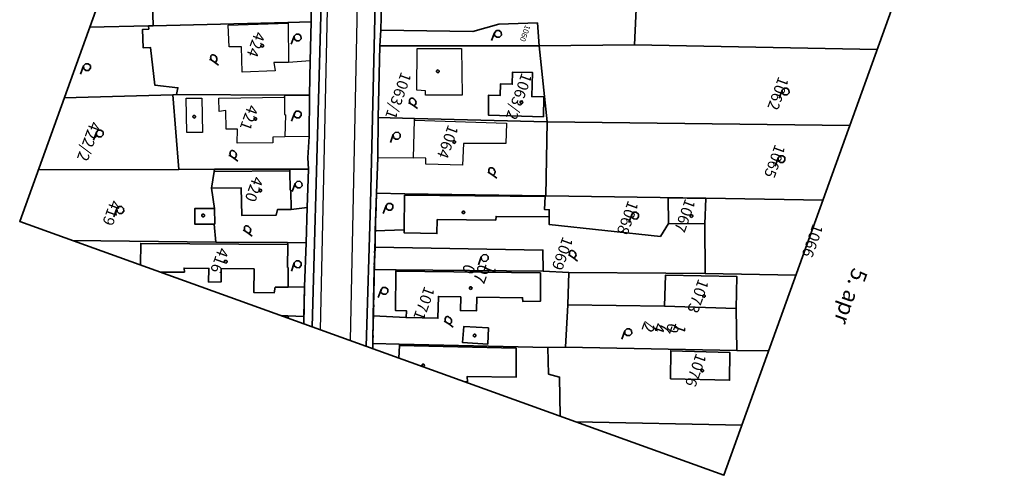
# Model space of a CAD drawing. Units: millimetres. Extents: x -103020 to 768734, y -712867 to 257297.
# Drawn here: x 273834 to 523824, y -712867 to -597265 of the extents above; entities that cross this region are included whole.
import ezdxf

# ---------------------------------------------------------------- set-up
doc = ezdxf.new("R2010")
doc.units = ezdxf.units.MM
doc.header["$MEASUREMENT"] = 0
doc.layers.add('14', color=15, linetype='Continuous')
doc.layers.add('P', color=250, linetype='Continuous', lineweight=35)
doc.layers.add('Text', color=250, linetype='Continuous', lineweight=40)

msp = doc.modelspace()

# ---------------------------------------------------------------- linework, layer by layer
at = {"layer": '14', "color": 10, "ltscale": 0.1}
for points in [[(350204.56915, -675959.75981), (354842.64408, -463169.86305), (355088.4238, -454504.90714)], [(357786.30384, -678691.41422), (362305.5581, -463107.60428), (362504.1351, -457176.7443)], [(342123.95046, -608147.34449), (338384.76197, -608113.16321), (338667.57142, -610278.38488), (330305.77096, -610579.50573), (330125.91229, -604137.14723), (327055.29347, -604156.27248), (326777.77398, -598679.12838), (341973.79696, -598151.75997), (342123.95046, -608147.34449)], [(386047.71633, -604590.04927), (386173.04771, -616389.91737), (376905.85011, -616427.35402), (376877.3657, -615291.64011), (374685.69422, -615127.2444), (374734.93155, -604578.24859), (386047.71633, -604590.04927)], [(347585.6316, -607739.20367), (342123.95046, -608147.34449)], [(320118.12017, -617163.0655), (320279.66743, -625912.25386), (316279.23625, -625908.9985), (316117.68899, -617159.81014), (320118.12017, -617163.0655)], [(338098.29024, -628518.16996), (329017.05511, -628560.08273), (329102.1014, -625026.79579), (326217.44505, -625050.39715), (326163.32468, -620341.51814), (324465.24724, -620542.53665), (324379.79403, -617135.39493), (341094.4427, -616905.07817), (341062.29601, -621332.77542), (341358.94074, -621377.12971), (341149.3769, -626991.40587), (338114.16013, -627085.81133), (338098.29024, -628518.16996)], [(397426.42216, -623508.1701), (397301.09078, -628715.11928), (386546.19341, -628716.74696), (386265.82549, -634180.4627), (376987.64104, -633901.31553), (376968.10888, -632393.67668), (373806.74688, -632317.58263), (374054.96812, -622778.1555), (397426.42216, -623508.1701)], [(347310.55364, -626897.81426), (341149.3769, -626991.40587)], [(364785.32899, -632193.47201), (373806.74688, -632317.58263)]]:
    msp.add_lwpolyline(points, dxfattribs=at)
at = {"layer": 'P', "color": 0, "linetype": 'Continuous'}
msp.add_lwpolyline([(523823.52643, -515299.17206), (452640.99912, -712867.00296), (273833.81099, -648443.82488), (345016.3383, -450875.99398), (523823.52643, -515299.17206)], dxfattribs=at)
at = {"layer": 'P', "color": 252, "linetype": 'Continuous'}
for points in [[(352487.39073, -453567.77023), (351587.28354, -501012.61543), (351308.5433, -559748.27173), (348101.60625, -675202.07464)], [(348101.60625, -675202.07464), (351308.5433, -559748.27173), (351587.28354, -501012.61543), (352487.39073, -453567.77023)], [(367374.15446, -458931.38363), (367042.10768, -484321.97505), (366561.53508, -493465.06203), (365772.11015, -515439.55948), (365960.51415, -523072.97302), (367348.51849, -523385.48763), (364789.80511, -563980.24043), (362865.0732, -643944.10278), (361826.20627, -680146.9673)], [(361826.20627, -680146.9673), (362865.0732, -643944.10278), (364789.80511, -563980.24043), (367348.51849, -523385.48763), (365960.51415, -523072.97302), (365772.11015, -515439.55948), (366561.53508, -493465.06203), (367042.10768, -484321.97505), (367374.15446, -458931.38363)], [(345943.30221, -674424.4504), (346187.04733, -665070.98574), (346530.89479, -653877.83546), (346821.0288, -644916.23482), (347149.00637, -635155.44318), (346994.78367, -632286.24978), (347310.55364, -626897.81426), (347395.19301, -616424.09866), (347585.6316, -607739.20367), (347842.80509, -597827.8516), (347840.77049, -588635.9342), (347843.21201, -579258.05434), (348188.68714, -570316.39279), (348370.58041, -560440.44277), (348696.52339, -558494.55101)], [(307189.86272, -580679.83306), (318139.6748, -580310.75655), (343039.1137, -579402.91789), (347843.21201, -579258.05434), (347840.77049, -588635.9342), (347842.80509, -597827.8516), (341902.99287, -598001.19954), (307720.89341, -598815.85352), (307189.86272, -580679.83306)], [(298119.61443, -581038.32963), (307189.86272, -580679.83306), (307720.89341, -598815.85352), (306529.83837, -598824.39884), (291599.53419, -599134.87885)], [(405276.72409, -598075.259), (395462.62592, -598415.85109), (388924.6412, -600249.43291), (365544.23492, -599891.34326), (365725.31435, -593141.35319), (366093.17009, -583269.87928), (372063.90823, -583357.77402), (394614.19758, -583416.77743), (430894.78383, -583545.77109), (429964.15763, -603656.16772), (405695.85176, -603853.52395), (405276.72409, -598075.259)], [(484623.28871, -624099.83188), (407798.40775, -623181.00637), (405695.85176, -603853.52395), (429964.15763, -603656.16772), (491562.08969, -604841.11895), (429964.15763, -603656.16772), (430894.78383, -583545.77109), (499158.88042, -583756.14876)], [(365725.31435, -593141.35319), (365544.23492, -599891.34326), (365299.67596, -603867.35923), (364861.01613, -622091.68135), (364785.32899, -632193.47201), (364435.37774, -641321.09603), (364402.01029, -641934.32457), (364388.58193, -642492.21198), (364355.21448, -643105.44052), (364321.84704, -643718.66907), (364363.7598, -644296.49556), (364330.39236, -644909.7241), (364316.964, -645467.61151), (364283.59655, -646080.84005), (364250.2291, -646694.06859), (364236.80074, -647251.95601), (364203.4333, -647865.18455), (364170.06585, -648478.41309), (364156.63749, -649036.3005), (364178.61117, -649669.46812), (364165.18281, -650227.35554), (364131.81537, -650840.58408), (364098.44792, -651453.81262), (364085.01956, -652011.70003), (364051.65211, -652624.92857), (364073.6258, -653258.09619), (364060.19743, -653815.98361), (364026.82999, -654429.21215), (364013.40163, -654987.09956), (363980.03418, -655600.3281), (363946.66673, -656213.55664), (363988.5795, -656791.38314), (363955.21206, -657404.61168), (363941.78369, -657962.49909), (363908.41625, -658575.72763), (363875.0488, -659188.95617), (363916.96157, -659766.78266), (363883.59412, -660380.01121), (363870.16576, -660937.89862), (363836.79832, -661551.12716), (363858.772, -662184.29478), (363845.34364, -662742.18219), (363811.97619, -663355.41074), (363798.54783, -663913.29815), (363820.52151, -664546.46577), (363787.15407, -665159.69431), (363773.72571, -665717.58172), (363740.35826, -666330.81026), (363726.9299, -666888.69768), (363748.90358, -667521.8653), (363715.53614, -668135.09384), (363702.10777, -668692.98125), (363668.74033, -669306.20979), (363710.6531, -669884.03629), (363677.28565, -670497.26483), (363643.9182, -671110.49337), (363630.48984, -671668.38078), (363652.46353, -672301.54841), (363639.03516, -672859.43582), (363605.66772, -673472.66436), (363572.30027, -674085.8929), (363614.21304, -674663.7194), (363580.84559, -675276.94794), (363567.41723, -675834.83535), (363534.04979, -676448.06389), (363500.68234, -677061.29243), (363542.59511, -677639.11892), (363509.22766, -678252.34747), (363495.7993, -678810.23488), (363462.43186, -679423.46342), (363486.44014, -680745.1398)], [(291599.53419, -599134.87885), (306529.83837, -598824.39884), (306602.67706, -599663.46802), (305019.758, -599718.40223), (305204.49971, -604411.81828), (307048.66146, -604325.95815), (308122.11659, -613841.37699), (314004.14616, -614522.56118), (313682.67931, -616282.49047), (312732.92787, -616315.451), (285119.33213, -617120.74581)], [(307720.89341, -598815.85352), (341902.99287, -598001.19954), (347842.80509, -597827.8516), (347585.6316, -607739.20367), (347395.19301, -616424.09866), (341143.2731, -616422.47098), (313682.67931, -616282.49047), (314004.14616, -614522.56118), (308122.11659, -613841.37699), (307048.66146, -604325.95815), (305204.49971, -604411.81828), (305019.758, -599718.40223), (306602.67706, -599663.46802), (306529.83837, -598824.39884), (307720.89341, -598815.85352)], [(374732.89695, -603889.73983), (365299.67596, -603867.35923), (365544.23492, -599891.34326), (388924.6412, -600249.43291), (395462.62592, -598415.85109), (405276.72409, -598075.259), (405695.85176, -603853.52395), (374732.89695, -603889.73983)], [(343531.48698, -601464.08931), (342793.7409, -603511.71109)], [(344097.91971, -602668.57271), (344786.42846, -602666.53811), (345302.40311, -602102.13998), (345245.02738, -601393.69214), (344716.03129, -600952.99771), (344027.52254, -600955.03231), (343531.48698, -601464.08931), (343568.92362, -602227.87828), (344097.91971, -602668.57271)], [(394368.41786, -600585.14197), (393650.61086, -602577.42262)], [(394954.78968, -601734.28424), (395643.29843, -601732.24964), (396139.33399, -601223.19263), (396101.89734, -600459.40367), (395572.90126, -600018.70924), (394884.3925, -600020.74384), (394368.41786, -600585.14197), (394425.79359, -601293.58981), (394954.78968, -601734.28424)], [(335297.45942, -604187.1984), (335538.76302, -604211.61361), (335729.20161, -604030.12726), (335718.21477, -603713.54344), (335516.78934, -603578.44598), (335275.48574, -603554.03078), (335065.10806, -603790.85826), (335096.03399, -604052.10094), (335297.45942, -604187.1984)], [(365299.67596, -603867.35923), (374732.89695, -603889.73983), (405695.85176, -603853.52395), (407798.40775, -623181.00637), (374103.79853, -622295.5483), (364861.01613, -622091.68135), (365299.67596, -603867.35923)], [(322029.0168, -607347.33964), (322416.4047, -607486.91323), (323277.44756, -608047.24216), (323594.03138, -608036.25532), (323709.18976, -607890.17101), (323749.06792, -607779.48875), (323904.10447, -607522.72219), (323928.51967, -607281.41859), (323877.65466, -607075.51704), (323826.78966, -606869.61548), (323720.58352, -606643.77485), (323539.09717, -606453.33626), (323393.01286, -606338.17788), (323171.64835, -606258.42154), (322950.28383, -606178.66521), (322764.32136, -606174.18909), (322633.70002, -606189.65205), (322463.20051, -606315.79727), (322348.04213, -606461.88158), (322323.62693, -606703.18518), (322319.15081, -606889.14765), (322334.61377, -607019.76899), (322416.4047, -607486.91323)], [(290060.5625, -608959.55695), (289302.87734, -611062.51985)], [(290626.99523, -610164.04035), (291315.50399, -610162.00575), (291831.47863, -609597.60761), (291774.1029, -608889.15978), (291245.10682, -608448.46534), (290556.59806, -608450.49994), (290060.5625, -608959.55695), (290097.99915, -609723.34591), (290626.99523, -610164.04035)], [(323277.44756, -608047.24216), (324319.97678, -608798.00968)], [(379853.98599, -610674.31811), (380170.5698, -610663.33127), (380305.66727, -610461.90583), (380330.08247, -610220.60223), (380093.25499, -610010.22456), (379832.01231, -610041.15049), (379696.91485, -610242.57592), (379672.49964, -610483.87952), (379853.98599, -610674.31811)], [(406890.16216, -616851.36473), (403859.4215, -616759.80771), (404042.53553, -610698.32639), (398966.2077, -610557.53205), (398910.05273, -613663.55292), (395879.31207, -613571.99591), (395827.63322, -616492.05431), (392852.23369, -616420.43637), (392842.06069, -621481.30125), (406824.64803, -621892.29051), (406890.16216, -616851.36473)], [(406824.64803, -621892.29051), (392842.06069, -621481.30125), (392852.23369, -616420.43637), (395827.63322, -616492.05431), (395879.31207, -613571.99591), (398910.05273, -613663.55292), (398966.2077, -610557.53205), (404042.53553, -610698.32639), (403859.4215, -616759.80771), (406890.16216, -616851.36473), (406824.64803, -621892.29051)], [(467970.49189, -616349.22536), (468659.00064, -616347.19076), (469174.97528, -615782.79263), (469117.59955, -615074.34479), (468588.60347, -614633.65036), (467900.09471, -614635.68496), (467404.05915, -615144.74196), (467441.4958, -615908.53093), (467970.49189, -616349.22536)], [(312732.92787, -616315.451), (314231.20756, -635237.64103), (278559.37373, -635327.97728)], [(285119.33213, -617120.74581), (312732.92787, -616315.451)], [(312732.92787, -616315.451), (313682.67931, -616282.49047), (341143.2731, -616422.47098), (347395.19301, -616424.09866), (347310.55364, -626897.81426), (346994.78367, -632286.24978), (347149.00637, -635155.44318), (342460.06644, -635154.22242), (323312.44269, -635195.72826), (314231.20756, -635237.64103), (312732.92787, -616315.451)], [(372579.47595, -618369.99042), (372966.86386, -618509.564), (373827.90672, -619069.89293), (374109.08849, -618983.62588), (374204.30778, -618892.8827), (374299.52708, -618802.13953), (374399.22249, -618525.43388), (374478.97883, -618304.06936), (374448.0529, -618042.82668), (374341.84676, -617816.98604), (374215.70154, -617646.48654), (374089.55632, -617475.98703), (373888.13089, -617340.88957), (373686.70546, -617205.7921), (373500.74299, -617201.31598), (373334.7196, -617141.49873), (373128.81805, -617192.36374), (373013.65967, -617338.44805), (372898.50129, -617484.53235), (372818.74495, -617705.89687), (372834.20792, -617836.51821), (372829.7318, -618022.48068), (372966.86386, -618509.564)], [(467404.05915, -615144.74196), (466666.31307, -617192.36374)], [(373827.90672, -619069.89293), (374870.43593, -619820.66045)], [(401100.50345, -618516.88856), (401397.14817, -618561.24285), (401532.24564, -618359.81741), (401576.59992, -618063.17268), (401319.83336, -617908.13614), (401078.52976, -617883.72094), (400868.15209, -618120.54841), (400899.07801, -618381.7911), (401100.50345, -618516.88856)], [(318042.4209, -622230.03417), (318303.66359, -622199.10825), (318438.76105, -621997.68281), (318463.17625, -621756.37921), (318281.6899, -621565.94062), (318020.44722, -621596.86655), (317830.00863, -621778.3529), (317860.93455, -622039.59558), (318042.4209, -622230.03417)], [(333548.11005, -622752.11262), (333809.35274, -622721.18669), (333944.4502, -622519.76126), (333968.8654, -622278.45766), (333767.43997, -622143.3602), (333526.13637, -622118.94499), (333335.69778, -622300.43134), (333366.6237, -622561.67402), (333548.11005, -622752.11262)], [(343564.04058, -620983.63801), (342826.2945, -623031.25978)], [(344130.47332, -622188.1214), (344818.98207, -622186.0868), (345279.61558, -621601.74959), (345277.58098, -620913.24083), (344748.5849, -620472.5464), (344004.73501, -620454.64192), (343564.04058, -620983.63801), (343546.1361, -621727.48789), (344130.47332, -622188.1214)], [(364785.32899, -632193.47201), (364861.01613, -622091.68135), (374103.79853, -622295.5483), (407798.40775, -623181.00637), (407421.59977, -641927.81385), (371577.23183, -641455.78657), (364435.37774, -641321.09603), (364785.32899, -632193.47201)], [(477804.12222, -643026.49803), (448025.71173, -642551.62231), (407421.59977, -641927.81385), (407798.40775, -623181.00637), (484623.28871, -624099.83188)], [(293301.68083, -625821.10376), (292563.93475, -627868.72554)], [(293812.77244, -627005.64808), (294556.62232, -627023.55256), (295017.25584, -626439.21534), (295015.22124, -625750.70659), (294430.88402, -625290.07307), (293742.37527, -625292.10767), (293301.68083, -625821.10376), (293283.77635, -626564.95364), (293812.77244, -627005.64808)], [(368683.21631, -626407.47558), (367945.47023, -628455.09735)], [(369249.64905, -627611.95898), (369958.09688, -627554.58325), (370454.13245, -627045.52624), (370396.75672, -626337.07841), (369887.69971, -625841.04284), (369179.25188, -625898.41857), (368683.21631, -626407.47558), (368740.59204, -627115.92341), (369249.64905, -627611.95898)], [(384073.34017, -628638.6183), (384334.58285, -628607.69238), (384449.74123, -628461.60808), (384494.09551, -628164.96335), (384292.67008, -628029.86588), (384051.36648, -628005.45068), (383840.98881, -628242.27816), (383891.85382, -628448.17971), (384073.34017, -628638.6183)], [(326950.71501, -631692.14649), (327338.10291, -631831.72007), (328199.14577, -632392.049), (328480.32754, -632305.78195), (328630.88797, -632234.97786), (328690.70522, -632068.95447), (328825.80268, -631867.52904), (328850.21788, -631626.22544), (328819.29196, -631364.98275), (328768.42695, -631159.0812), (328642.28173, -630988.58169), (328460.79538, -630798.1431), (328259.36994, -630663.04564), (328113.28564, -630547.88726), (327891.92112, -630468.13093), (327705.95865, -630463.6548), (327555.39823, -630534.4589), (327404.8378, -630605.26299), (327269.74034, -630806.68842), (327245.32514, -631047.99202), (327205.44697, -631158.67428), (327256.31198, -631364.57583), (327338.10291, -631831.72007)], [(328199.14577, -632392.049), (329241.67499, -633142.81653)], [(466414.42955, -632295.20203), (465656.74439, -634398.16493)], [(466980.86228, -633499.68542), (467669.37104, -633497.65082), (468130.00455, -632913.31361), (468127.96995, -632224.80485), (467598.97386, -631784.11042), (466855.12398, -631766.20594), (466414.42955, -632295.20203), (466396.52507, -633039.05191), (466980.86228, -633499.68542)], [(392678.88574, -635990.85007), (393066.27364, -636130.42366), (393927.31651, -636690.75259), (394188.55919, -636659.82666), (394303.71757, -636513.74236), (394398.93686, -636422.99918), (394498.63228, -636146.29354), (394578.38861, -635924.92902), (394527.5236, -635719.02747), (394421.31747, -635493.18683), (394315.11133, -635267.34619), (394188.96611, -635096.84669), (393987.54068, -634961.74922), (393766.17616, -634881.99289), (393600.15277, -634822.17564), (393414.1903, -634817.69952), (393228.22783, -634813.2234), (393113.06945, -634959.3077), (392997.91107, -635105.39201), (392918.15474, -635326.75652), (392913.67862, -635512.719), (392929.14158, -635643.34034), (393066.27364, -636130.42366)], [(278559.37373, -635327.97728), (314231.20756, -635237.64103), (323312.44269, -635195.72826), (323223.73412, -635789.01772), (322507.5548, -640032.7871), (323276.63372, -645186.83667), (318271.10998, -645196.60275), (318287.7937, -649141.6928), (323237.97632, -649111.98763), (323593.21754, -653679.25846), (287171.02311, -653249.14395)], [(342460.06644, -635154.22242), (347149.00637, -635155.44318), (346821.0288, -644916.23482), (346530.89479, -653877.83546), (341861.89394, -653821.27357), (323593.21754, -653679.25846), (323237.97632, -649111.98763), (318287.7937, -649141.6928), (318271.10998, -645196.60275), (323276.63372, -645186.83667), (322507.5548, -640032.7871), (323223.73412, -635789.01772), (323312.44269, -635195.72826), (342460.06644, -635154.22242)], [(393927.31651, -636690.75259), (394949.90663, -637496.86124)], [(343767.50062, -638814.0615), (343029.75453, -640861.68328)], [(344353.87243, -639963.20377), (345042.38119, -639961.16917), (345538.41675, -639452.11216), (345481.04102, -638743.66433), (344971.98401, -638247.62877), (344263.53618, -638305.00449), (343767.50062, -638814.0615), (343824.87634, -639522.50933), (344353.87243, -639963.20377)], [(334803.05154, -640961.37869), (335064.29422, -640930.45277), (335254.73282, -640748.96642), (335223.80689, -640487.72373), (335042.32054, -640297.28514), (334781.07786, -640328.21107), (334590.63927, -640509.69742), (334621.56519, -640770.9401), (334803.05154, -640961.37869)], [(406774.59686, -661077.4722), (406698.50281, -655735.42556), (364068.74275, -655007.03864), (364076.47424, -650820.64499), (364435.37774, -641321.09603), (371577.23183, -641455.78657), (407421.59977, -641927.81385), (407211.22209, -642164.64133), (407095.24987, -645436.68559), (408266.36582, -645483.4814), (408296.88483, -647307.70406), (408232.18454, -649222.66989), (436515.57071, -652285.15031), (438531.0458, -648947.18501), (447793.76729, -649095.71083), (447901.19418, -661639.42881), (437854.74465, -661583.68076), (413278.80721, -661420.0989), (406774.59686, -661077.4722)], [(436515.57071, -652285.15031), (408232.18454, -649222.66989), (408296.88483, -647307.70406), (408266.36582, -645483.4814), (407095.24987, -645436.68559), (407211.22209, -642164.64133), (407421.59977, -641927.81385), (448025.71173, -642551.62231), (448005.77264, -642606.96344), (438481.80848, -642489.36354), (438531.0458, -648947.18501), (436515.57071, -652285.15031)], [(299076.69042, -646409.22455), (299765.19918, -646407.18995), (300281.17382, -645842.79181), (300223.79809, -645134.34398), (299714.74109, -644638.30842), (299006.29325, -644695.68415), (298510.25769, -645204.74115), (298547.69434, -645968.53012), (299076.69042, -646409.22455)], [(366891.95418, -644394.5633), (366154.2081, -646442.18507)], [(367458.38691, -645599.04669), (368146.89567, -645597.01209), (368607.52918, -645012.67488), (368605.49458, -644324.16612), (368076.49849, -643883.47169), (367332.64861, -643865.56721), (366891.95418, -644394.5633), (366874.0497, -645138.41318), (367458.38691, -645599.04669)], [(438531.0458, -648947.18501), (438481.80848, -642489.36354), (448005.77264, -642606.96344), (447793.76729, -649095.71083), (438531.0458, -648947.18501)], [(470925.13849, -662119.18757), (447901.19418, -661639.42881), (447793.76729, -649095.71083), (448005.77264, -642606.96344), (448025.71173, -642551.62231), (477804.12222, -643026.49803)], [(298510.25769, -645204.74115), (297772.51161, -647252.36293)], [(320267.45983, -647291.42725), (320584.04364, -647280.44041), (320719.1411, -647079.01498), (320763.49539, -646782.37025), (320506.72883, -646627.3337), (320265.42523, -646602.9185), (320110.38868, -646859.68506), (320085.97348, -647100.98866), (320267.45983, -647291.42725)], [(386417.60667, -646427.53595), (386658.91027, -646451.95115), (386794.00773, -646250.52572), (386818.42294, -646009.22212), (386636.93659, -645818.78353), (386375.6939, -645849.70946), (386185.25531, -646031.19581), (386216.18124, -646292.43849), (386417.60667, -646427.53595)], [(429226.81847, -646657.85271), (428489.07239, -648705.47449)], [(429757.84916, -647787.05589), (430481.75996, -647860.30151), (430942.39347, -647275.96429), (430940.35887, -646587.45554), (430375.96074, -646071.48089), (429667.51291, -646128.85662), (429226.81847, -646657.85271), (429208.91399, -647401.70259), (429757.84916, -647787.05589)], [(444280.82635, -647392.34343), (444522.12995, -647416.75863), (444712.56854, -647235.27228), (444701.5817, -646918.68847), (444500.15627, -646783.59101), (444258.85267, -646759.17581), (444048.47499, -646996.00328), (444079.40092, -647257.24597), (444280.82635, -647392.34343)], [(330605.26413, -650703.45201), (330992.65203, -650843.0256), (331853.6949, -651403.35453), (332170.27871, -651392.36769), (332265.498, -651301.62451), (332325.31525, -651135.60113), (332460.41272, -650934.17569), (332484.82792, -650692.87209), (332453.90199, -650431.62941), (332403.03699, -650225.72786), (332276.89177, -650055.22835), (332095.40542, -649864.78976), (331949.32111, -649749.63138), (331747.89568, -649614.53391), (331526.53116, -649534.77758), (331340.56869, -649530.30146), (331190.00827, -649601.10555), (331039.44784, -649671.90964), (330924.28946, -649817.99395), (330879.93518, -650114.63868), (330895.39814, -650245.26002), (330890.92202, -650431.22249), (330992.65203, -650843.0256)], [(331853.6949, -651403.35453), (332876.28502, -652209.46318)], [(287171.02311, -653249.14395), (323593.21754, -653679.25846), (341861.89394, -653821.27357), (346530.89479, -653877.83546), (346187.04733, -665070.98574), (345988.06342, -672564.82569), (341916.82815, -672411.0099), (340353.84817, -672410.60298)], [(364068.74275, -655007.03864), (406698.50281, -655735.42556), (406774.59686, -661077.4722), (369438.05304, -660755.59843), (363859.17892, -660621.31481), (364068.74275, -655007.03864)], [(391028.41795, -657405.0186), (390290.67187, -659452.64037)], [(391594.85068, -658609.50199), (392303.29852, -658552.12627), (392799.33408, -658043.06926), (392741.95835, -657334.62142), (392232.90135, -656838.58586), (391524.45351, -656895.96159), (391028.41795, -657405.0186), (391085.79368, -658113.46643), (391594.85068, -658609.50199)], [(413180.33255, -657007.86461), (413512.37933, -657127.49911), (414428.76332, -657707.76713), (414690.006, -657676.8412), (414805.16438, -657530.7569), (414900.38368, -657440.01372), (415000.07909, -657163.30808), (415079.83543, -656941.94356), (415028.97042, -656736.04201), (414922.76428, -656510.20137), (414816.55814, -656284.36073), (414670.47384, -656169.20235), (414488.98749, -655978.76376), (414267.62297, -655899.00743), (414101.59958, -655839.19018), (413915.63711, -655834.71406), (413709.73556, -655885.57907), (413614.51626, -655976.32224), (413499.35789, -656122.40655), (413399.66247, -656399.11219), (413415.12543, -656529.73353), (413410.64931, -656715.696), (413512.37933, -657127.49911)], [(326051.42166, -659004.21446), (326312.66434, -658973.28853), (326503.10294, -658791.80218), (326472.17701, -658530.5595), (326290.69066, -658340.12091), (326029.44798, -658371.04684), (325839.00939, -658552.53319), (325869.93531, -658813.77587), (326051.42166, -659004.21446)], [(343560.78522, -658997.70374), (342823.03914, -661045.32552)], [(344071.87683, -660182.24805), (344815.72671, -660200.15254), (345276.36022, -659615.81532), (345274.32562, -658927.30657), (344709.92749, -658411.33192), (344001.47965, -658468.70765), (343560.78522, -658997.70374), (343542.88074, -659741.55362), (344071.87683, -660182.24805)], [(414428.76332, -657707.76713), (415451.35345, -658513.87578)], [(363612.58536, -672412.23066), (363859.17892, -660621.31481), (369438.05304, -660755.59843), (406774.59686, -661077.4722), (413278.80721, -661420.0989), (413006.57768, -669637.84965), (412450.31795, -680379.31866), (407927.40141, -680437.91515), (370212.42193, -679604.54285), (363462.43186, -679423.46342), (363612.58536, -672412.23066)], [(464006.27659, -681322.55937), (455914.67106, -681220.82935), (455762.48296, -670536.73608), (455884.15206, -662389.78942), (437805.91424, -662066.28796), (437578.03901, -669987.39399), (413006.57768, -669637.84965), (413278.80721, -661420.0989), (437854.74465, -661583.68076), (447901.19418, -661639.42881), (470925.13849, -662119.18757)], [(437578.03901, -669987.39399), (437805.91424, -662066.28796), (455884.15206, -662389.78942), (455762.48296, -670536.73608), (437578.03901, -669987.39399)], [(365578.00928, -665742.40385), (364840.2632, -667790.02562)], [(366089.10089, -666926.94816), (366832.95077, -666944.85265), (367293.58429, -666360.51543), (367291.54968, -665672.00668), (366707.21247, -665211.37316), (366018.70372, -665213.40776), (365578.00928, -665742.40385), (365560.1048, -666486.25373), (366089.10089, -666926.94816)], [(388223.51793, -665710.66408), (388484.76061, -665679.73816), (388675.1992, -665498.25181), (388644.27328, -665237.00912), (388462.78693, -665046.57053), (388201.54424, -665077.49646), (388011.10565, -665258.98281), (388042.03158, -665520.22549), (388223.51793, -665710.66408)], [(447456.83747, -667731.83606), (447718.08015, -667700.91013), (447908.51875, -667519.42378), (447877.59282, -667258.1811), (447696.10647, -667067.74251), (447434.86379, -667098.66843), (447244.4252, -667280.15478), (447275.35112, -667541.39746), (447456.83747, -667731.83606)], [(413006.57768, -669637.84965), (437578.03901, -669987.39399), (455762.48296, -670536.73608), (455914.67106, -681220.82935), (412450.31795, -680379.31866), (413006.57768, -669637.84965)], [(340353.84817, -672410.60298), (341916.82815, -672411.0099), (345988.06342, -672564.82569), (345943.30221, -674424.4504)], [(381628.5644, -673776.22673), (381960.61118, -673895.86123), (382821.65404, -674456.19016), (383138.23785, -674445.20332), (383233.45715, -674354.46014), (383348.61553, -674208.37584), (383428.37186, -673987.01132), (383452.78706, -673745.70772), (383477.20227, -673504.40412), (383370.99613, -673278.56349), (383244.85091, -673108.06398), (383118.70569, -672937.56447), (382917.28026, -672802.46701), (382715.85482, -672667.36955), (382549.83143, -672607.5523), (382363.86896, -672603.07618), (382157.96741, -672653.94118), (382007.40699, -672724.74528), (381927.65065, -672946.10979), (381847.89432, -673167.47431), (381863.35728, -673298.09565), (381858.88116, -673484.05812), (381960.61118, -673895.86123)], [(382821.65404, -674456.19016), (383899.5853, -675282.2379)], [(389198.90533, -677754.2773), (389460.14801, -677723.35138), (389650.5866, -677541.86503), (389639.59976, -677225.28122), (389438.17433, -677090.18375), (389196.87073, -677065.76855), (388986.49305, -677302.59603), (389017.41898, -677563.83871), (389198.90533, -677754.2773)], [(427454.68158, -676218.96789), (426696.99642, -678321.9308)], [(428021.11431, -677423.45129), (428709.62307, -677421.41669), (429225.59771, -676857.01856), (429168.22198, -676148.57072), (428639.2259, -675707.87629), (427950.71714, -675709.91089), (427454.68158, -676218.96789), (427492.11823, -676982.75686), (428021.11431, -677423.45129)], [(363486.44014, -680745.1398), (363462.43186, -679423.46342), (370212.42193, -679604.54285), (407927.40141, -680437.91515), (408118.24692, -687196.85746), (410909.71858, -687952.50802), (411079.81117, -697892.75142)], [(367471.00143, -682180.75379), (367435.59939, -682105.47358), (367360.31918, -682140.87563)], [(411079.81117, -697892.75142), (410909.71858, -687952.50802), (408118.24692, -687196.85746), (407927.40141, -680437.91515), (412450.31795, -680379.31866), (455914.67106, -681220.82935), (464006.27659, -681322.55937)], [(439089.74706, -688351.69661), (454077.42696, -688749.66443), (454116.89821, -681698.55351), (439149.15738, -681245.24456), (439089.74706, -688351.69661)], [(439149.15738, -681245.24456), (454116.89821, -681698.55351), (454077.42696, -688749.66443), (439089.74706, -688351.69661), (439149.15738, -681245.24456)], [(376214.89983, -685331.12895), (376420.80139, -685280.26394), (376555.89885, -685078.83851), (376580.31405, -684837.53491), (376323.54749, -684682.49836), (376137.58502, -684678.02224), (375947.14643, -684859.50859), (375978.07235, -685120.75128), (376048.87645, -685271.3117)], [(447020.21224, -686644.66693), (447281.45492, -686613.741), (447471.89351, -686432.25465), (447440.96759, -686171.01197), (447259.48124, -685980.57338), (446998.23856, -686011.4993), (446807.79996, -686192.98565), (446838.72589, -686454.22833), (447020.21224, -686644.66693)], [(415064.37246, -699328.36541), (457226.98828, -700138.54327), (415064.37246, -699328.36541)]]:
    msp.add_lwpolyline(points, dxfattribs=at)
at = {"layer": 'P', "color": 1, "linetype": 'Continuous'}
for points in [[(341902.99287, -598001.19954), (341973.79696, -598151.75997)], [(341143.2731, -616422.47098), (341094.4427, -616905.07817)], [(374103.79853, -622295.5483), (374054.96812, -622778.1555)], [(323223.73412, -635789.01772), (342431.17512, -635581.48849)], [(342460.06644, -635154.22242), (342431.17512, -635581.48849), (342536.16049, -640496.26905), (342666.78183, -640480.80609), (342771.76721, -645395.58666)], [(346821.0288, -644916.23482), (342771.76721, -645395.58666), (339329.22345, -645405.75966), (338921.48954, -646884.50719), (330267.52047, -646955.31128), (330101.09017, -639955.06537), (322507.5548, -640032.7871)], [(407211.22209, -642164.64133), (371568.27959, -641827.71151), (371488.52326, -650552.48467)], [(323276.63372, -645186.83667), (323368.59766, -649096.52467), (323237.97632, -649111.98763)], [(408296.88483, -647307.70406), (394772.48949, -647186.8488), (394694.76775, -648096.72207), (379848.69603, -647999.87509), (379763.64974, -651533.16203), (371450.67969, -651351.67568), (371488.52326, -650552.48467), (364076.47424, -650820.64499)], [(304492.79651, -659490.07702), (304587.20197, -654021.88516), (341943.68488, -654288.4178), (341840.32718, -660128.5346), (341970.94852, -660113.07164)], [(341861.89394, -653821.27357), (341943.68488, -654288.4178)], [(342036.05573, -665138.53447), (338724.13331, -665133.24451), (338466.95982, -666541.18794), (333295.41269, -666491.13677), (333327.9663, -660500.45955), (324995.05717, -660374.31432), (324949.88904, -663796.91901), (321803.99, -663851.4463), (321869.09721, -660373.50048), (315581.77526, -660296.59259), (315650.13783, -661321.62424), (309473.49813, -661284.59451)], [(341970.94852, -660113.07164), (342036.05573, -665138.53447)], [(389907.76009, -667630.51296), (389842.65287, -671108.45877), (385731.53944, -671065.32524), (385796.64665, -667587.37943), (380142.49232, -667488.49785), (380028.14778, -673012.03084), (371956.48133, -672854.9597), (372072.04663, -671145.89542), (369282.60957, -671078.75361), (369338.35762, -661032.30407), (406057.19678, -661506.77287), (406033.1885, -668688.50513), (401620.95421, -668786.97979), (401532.65256, -667817.28927), (389907.76009, -667630.51296)], [(369438.05304, -660755.59843), (369338.35762, -661032.30407)], [(346187.04733, -665070.98574), (342036.05573, -665138.53447)], [(341916.82815, -672411.0099), (342124.76431, -673048.65365)], [(363612.58536, -672412.23066), (371956.48133, -672854.9597)], [(392845.72297, -675441.75056), (392671.9681, -679568.32696), (386298.37909, -679210.2373), (386582.81622, -675123.53907), (392845.72297, -675441.75056)], [(370072.0345, -683117.89071), (370223.40877, -679921.12666)], [(370212.42193, -679604.54285), (370223.40877, -679921.12666)], [(370223.40877, -679921.12666), (399866.7218, -680597.42781), (399913.51761, -687929.7205), (387469.49504, -687760.44175), (387528.90537, -689157.39834), (386840.39662, -689159.43294)]]:
    msp.add_lwpolyline(points, dxfattribs=at)

# ---------------------------------------------------------------- texts
at = {"layer": 'Text', "color": 252, "linetype": 'Continuous', "attachment_point": 4, "rotation": 250.1862067545}
for s, insert, char_height, width in [('{\\fHelvetica|b0|i0|c238|p15;1060}', (402884.23489, -598710.32881), 1411.7647059, 6029.4117647), ('{\\fHelvetica|b0|i0|c1|p15;424}', (334919.8376, -600549.73992), 2823.5294118, 9058.8235294), ('{\\fHelvetica|b0|i0|c1|p15;1063/1}', (372054.54907, -610802.90485), 2823.5294118, 18000), ('{\\fHelvetica|b0|i0|c1|p15;1063/2}', (402676.50487, -611018.97941), 2823.5294118, 18058.8235294), ('{\\fHelvetica|b0|i0|c1|p15;1062}', (467852.07815, -611992.33221), 2823.5294118, 12000), ('{\\fHelvetica|b0|i0|c1|p15;421}', (333170.48823, -619114.65414), 2823.5294118, 9000), ('{\\fHelvetica|b0|i0|c1|p15;422/2}', (293138.50589, -623323.83531), 2882.3529412, 15000), ('{\\fHelvetica|b0|i0|c1|p15;1064}', (383974.86551, -624226.38402), 2823.5294118, 12000), ('{\\fHelvetica|b0|i0|c1|p15;1065}', (466973.1308, -629182.67043), 2823.5294118, 12058.8235294), ('{\\fHelvetica|b0|i0|c1|p15;420}', (334445.3688, -637268.57908), 2823.5294118, 9058.8235294), ('{\\fHelvetica|b0|i0|c1|p15;419}', (298258.37417, -643300.76216), 2823.5294118, 9058.8235294), ('{\\fHelvetica|b0|i0|c1|p15;1068}', (429694.77655, -643450.10182), 2882.3529412, 12058.8235294), ('{\\fHelvetica|b0|i0|c1|p15;1067}', (444182.35169, -642980.10914), 2823.5294118, 12000), ('{\\fHelvetica|b0|i0|c1|p15;1066}', (476591.50042, -649342.30439), 2823.5294118, 12058.8235294), ('{\\fHelvetica|b0|i0|c1|p15;1069}', (413081.8579, -652595.63033), 2823.5294118, 12058.8235294), ('{\\fHelvetica|b0|i0|c1|p15;416}', (325673.79984, -655366.75598), 2823.5294118, 9000), ('{\\fHelvetica|b0|i0|c1|p15;0}', (388260.54765, -659534.02439), 3000, 3235.2941176), ('{\\fHelvetica|b0|i0|c1|p15;07}', (391849.17572, -659639.00976), 3058.8235294, 6352.9411765), ('{\\fHelvetica|b0|i0|c1|p15;1}', (393618.05726, -659588.55168), 3000, 3235.2941176), ('{\\fHelvetica|b0|i0|c1|p15;1073}', (447544.32529, -663324.07789), 2882.3529412, 12058.8235294), ('{\\fHelvetica|b0|i0|c1|p15;1071}', (377964.65612, -665203.23476), 2823.5294118, 12058.8235294), ('{\\fHelvetica|b0|i0|c1|p15;2}', (433826.64291, -674325.56882), 3000, 3235.2941176), ('{\\fHelvetica|b0|i0|c1|p15;/}', (434681.17505, -674383.35147), 3000, 3176.4705882), ('{\\fHelvetica|b0|i0|c1|p15;4}', (436485.45863, -674408.17359), 3000, 3176.4705882), ('{\\fHelvetica|b0|i0|c1|p15;7}', (438269.80312, -674488.33685), 3000, 3176.4705882), ('{\\fHelvetica|b0|i0|c1|p15;0}', (440018.74557, -674493.21989), 3000, 3176.4705882), ('{\\fHelvetica|b0|i0|c1|p15;1}', (441803.09006, -674573.38314), 3000, 3176.4705882), ('{\\fHelvetica|b0|i0|c1|p15;1076}', (446941.67667, -682177.09151), 2823.5294118, 12000)]:
    msp.add_mtext(s, dxfattribs=dict(at, insert=insert, char_height=char_height, width=width))
at = {"layer": 'Text', "color": 0, "linetype": 'Continuous', "insert": (487334.59711, -660653.46149), "char_height": 4058.8235294, "width": 84705.8823529, "attachment_point": 4, "rotation": 250.1862067545}
msp.add_mtext('{\\fHelvetica|b0|i0|c1|p15;5. apr}', dxfattribs=at)

doc.saveas('drawing.dxf')
